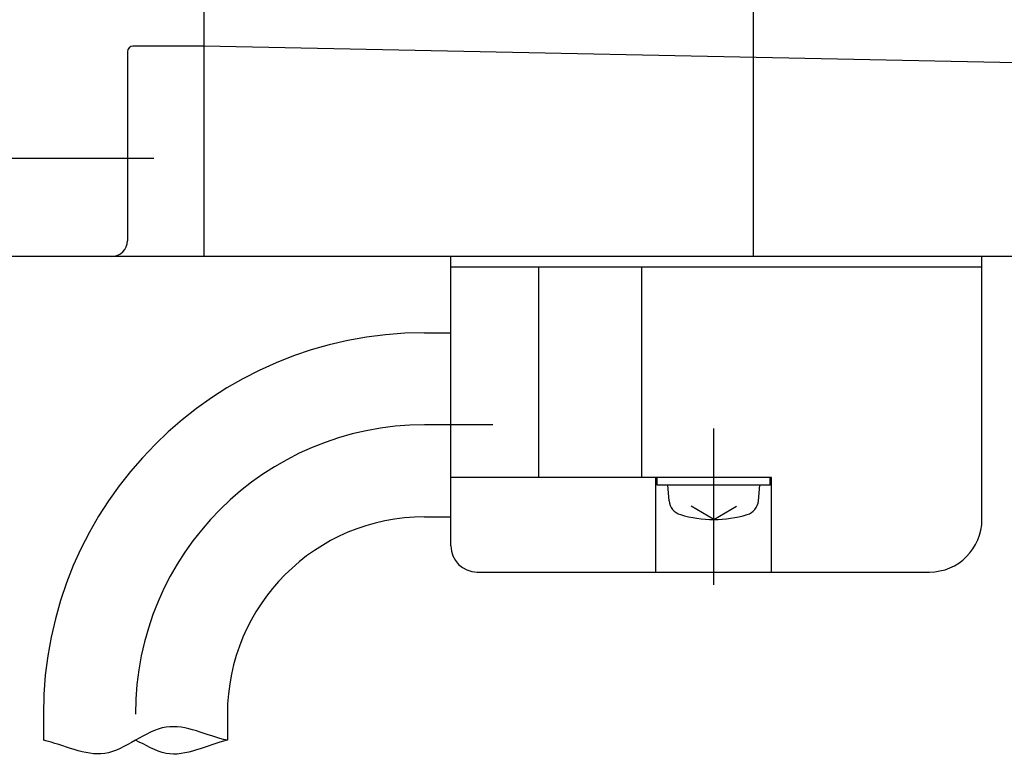
# Model space of a CAD drawing. Units: millimetres. Extents: x 86 to 480, y 109 to 329.
# Drawn here: x 327 to 364, y 109 to 137 of the extents above; entities that cross this region are included whole.
import ezdxf

# ---------------------------------------------------------------- set-up
doc = ezdxf.new("R2010")
doc.units = ezdxf.units.MM
doc.linetypes.add('CENTER', pattern=[50.8, 31.75, -6.35, 6.35, -6.35])
doc.layers.add('body', color=5, linetype='Continuous')
doc.layers.add('center', color=1, linetype='CENTER')

msp = doc.modelspace()

# ---------------------------------------------------------------- linework, layer by layer
at = {"layer": 'body'}
for p, q in [((333.834, 168.264), (333.834, 128.264)), ((354.734, 140.164), (354.734, 128.264)), ((330.934, 136.064), (330.934, 128.864)), ((333.834, 136.264), (331.134, 136.264)), ((364.734, 135.635), (333.834, 136.264)), ((371.734, 128.264), (325.934, 128.264)), ((343.234, 117.264), (343.234, 128.264)), ((363.434, 118.264), (363.434, 128.264)), ((363.434, 127.864), (343.234, 127.864)), ((346.574, 119.864), (346.574, 127.864)), ((350.493, 119.864), (350.493, 127.864)), ((342.234, 125.364), (343.234, 125.364)), ((355.434, 119.864), (343.234, 119.864)), ((351.034, 116.264), (351.034, 119.864)), ((351.084, 119.564), (351.084, 119.864)), ((355.384, 119.564), (355.384, 119.864)), ((355.434, 116.264), (355.434, 119.864)), ((355.384, 119.564), (351.084, 119.564)), ((351.536, 118.97), (351.484, 119.564)), ((354.932, 118.97), (354.984, 119.564)), ((353.234, 118.264), (352.368, 118.764)), ((353.234, 118.264), (354.1, 118.764)), ((342.234, 118.364), (343.234, 118.364)), ((344.234, 116.264), (361.434, 116.264)), ((327.734, 110.864), (327.734, 109.864)), ((334.734, 110.864), (334.734, 109.864))]:
    msp.add_line(p, q, dxfattribs=at)
for centre, radius, start, end in [((331.134, 136.064), 0.2, 90, 180), ((330.334, 128.864), 0.6, 270, 0), ((342.234, 110.864), 14.5, 90, 180), ((352.133, 119.022), 0.6, 185, 253.6123), ((354.334, 119.022), 0.6, 286.3877, 355), ((342.234, 110.864), 7.5, 90, 180), ((353.234, 122.764), 4.5, 253.6123, 286.3877), ((361.434, 118.264), 2, 270, 0), ((344.234, 117.264), 1, 180, 270)]:
    msp.add_arc(centre, radius, start, end, dxfattribs=at)
for points, knots in [([(334.734, 109.864), (333.956, 110.03), (332.294, 110.954), (330.173, 108.773), (328.512, 109.697), (327.734, 109.864)], [0, 0, 0, 0, 2.386304, 4.924895, 7.311198, 7.311198, 7.311198, 7.311198]), ([(334.734, 109.864), (333.956, 109.697), (332.718, 108.962), (331.623, 109.697), (331.234, 109.864)], [0, 0, 0, 0, 2.386304, 3.655599, 3.655599, 3.655599, 3.655599])]:
    msp.add_open_spline(points, degree=3, knots=knots, dxfattribs=at)
at = {"layer": 'center'}
for p, q in [((324.934, 132), (331.934, 132)), ((344.827, 121.864), (342.234, 121.864)), ((353.234, 115.774), (353.234, 121.728))]:
    msp.add_line(p, q, dxfattribs=at)
msp.add_arc((342.234, 110.864), 11, 90, 180, dxfattribs=at)

doc.saveas('drawing.dxf')
